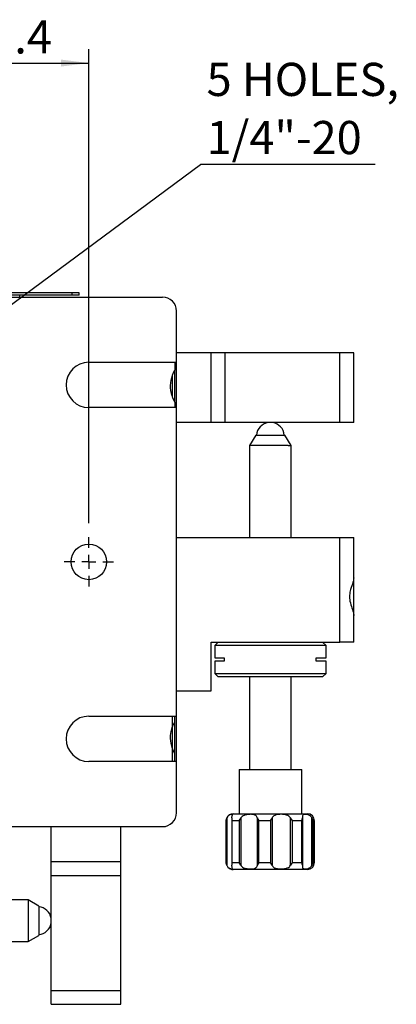
# Model space of a CAD drawing. Units: millimetres. Extents: x 11 to 578, y 9 to 409.
# Drawn here: x 409 to 463, y 107 to 248 of the extents above; entities that cross this region are included whole.
import ezdxf

# ---------------------------------------------------------------- set-up
doc = ezdxf.new("R2010")
doc.units = ezdxf.units.MM
doc.header["$LTSCALE"] = 2
doc.layers.add('DIM', color=7, linetype='Continuous')
doc.styles.add('SLDTEXTSTYLE0', font='TXT', dxfattribs={"width": 0.7})
doc.dimstyles.new('SLDDIMSTYLE0', dxfattribs={"dimtxt": 5.0849609375, "dimasz": 4, "dimexe": 0, "dimexo": 0.0625, "dimgap": 1.2712402344, "dimtad": 1, "dimrnd": 1e-09, "dimzin": 12, "dimdsep": 46, "dimtxsty": 'SLDTEXTSTYLE0', "dimsah": 1, "dimcen": 0.09, "dimadec": 0, "dimazin": 3, "dimtfac": 1, "dimtofl": 0, "dimtmove": 0, "dimatfit": 3, "dimfxl": 1, "dimfrac": 2, "dimtolj": 1, "dimtzin": 12, "dimarcsym": 0})
doc.dimstyles.new('SLDDIMSTYLE1', dxfattribs={"dimtxt": 0.18, "dimasz": 4, "dimexe": 0, "dimexo": 0.0625, "dimgap": 0, "dimtad": 0, "dimtih": 1, "dimtoh": 1, "dimdec": 0, "dimrnd": 1e-09, "dimzin": 0, "dimdsep": 46, "dimtxsty": 'Standard', "dimsah": 1, "dimcen": 0.09, "dimadec": 0, "dimazin": 0, "dimtfac": 4, "dimtdec": 0, "dimtofl": 0, "dimtmove": 0, "dimatfit": 3, "dimfxl": 1, "dimfrac": 2, "dimtolj": 1, "dimtzin": 0, "dimarcsym": 0})

# ---------------------------------------------------------------- blocks, each defined once
blk = doc.blocks.new('_D_12')
at = {"layer": 'DIM'}
for p, q in [((393.3649884529, 201.3629792248), (393.3649884529, 244.0102792248)), ((418.7649884529, 175.9629792248), (418.7649884529, 244.0102792248)), ((393.3649884529, 242.0102792248), (418.7649884529, 242.0102792248))]:
    blk.add_line(p, q, dxfattribs=at)
for points in [[(393.3649884529, 242.0102792248), (397.3649884529, 241.5102792248), (397.3649884529, 242.5102792248)], [(418.7649884529, 242.0102792248), (414.7649884529, 242.5102792248), (414.7649884529, 241.5102792248)]]:
    blk.add_solid(points, dxfattribs=at)
at = {"layer": 'DIM', "insert": (400.8482874967, 248.1494641026), "char_height": 4.7625, "attachment_point": 1, "style": 'SLDTEXTSTYLE0'}
blk.add_mtext('25.4', dxfattribs=at)
blk = doc.blocks.new('SW_NOTE_5')
at = {"layer": 'DIM', "color": 0}
blk.add_line((25.0982325472, 0), (0, 0), dxfattribs=at)
at = {"layer": 'DIM', "color": 0, "char_height": 4.7625, "attachment_point": 1, "style": 'SLDTEXTSTYLE0'}
for s, insert in [('5 HOLES,', (0.8579839768, 14.5854598326)), ('1/4"-20', (0.8579839768, 6.2354600472))]:
    blk.add_mtext(s, dxfattribs=dict(at, insert=insert))
blk = doc.blocks.new('SW_CENTERMARKSYMBOL_14')
at = {"layer": 'DIM', "color": 0}
for p, q in [((0, 2), (0, 3.5527)), ((-2, 0), (-3.5527, 0)), ((0, 0), (-1, 0)), ((0, 0), (0, 1)), ((0, 0), (0, -1)), ((0, 0), (1, 0)), ((2, 0), (3.5527, 0)), ((0, -2), (0, -3.5527))]:
    blk.add_line(p, q, dxfattribs=at)

msp = doc.modelspace()

# ---------------------------------------------------------------- linework, layer by layer
at = {"color": 7, "linetype": 'Continuous', "lineweight": 30}
for p, q in [((357.3649900027, 208.4102790698), (429.3649887659, 208.4102790698)), ((416.3649884977, 209.0102817758), (370.3649902709, 209.0102817758)), ((416.3649884977, 208.7102766975), (370.3649902709, 208.7102766975)), ((408.8649884325, 208.4102790698), (408.8649884325, 208.7102766975)), ((416.3649884977, 208.7102766975), (416.3649884977, 209.0102817758)), ((417.3649886616, 209.0102817758), (416.3649884977, 209.0102817758)), ((417.3649886616, 208.7102766975), (416.3649884977, 208.7102766975)), ((417.3649886616, 208.7102766975), (417.3649886616, 209.0102817758)), ((431.3649890937, 199.0602772578), (431.3649890937, 206.4102824673)), ((436.3649880506, 200.4102777585), (431.3649890937, 200.4102777585)), ((436.3649880506, 190.4102798447), (436.3649880506, 200.4102777585)), ((438.3649883785, 200.4102777585), (436.3649880506, 200.4102777585)), ((438.3649883785, 190.4102798447), (438.3649883785, 200.4102777585)), ((454.8649901517, 200.4102777585), (438.3649883785, 200.4102777585)), ((454.8649901517, 190.4102798447), (454.8649901517, 200.4102777585)), ((456.8649867542, 200.4102777585), (454.8649901517, 200.4102777585)), ((456.8649867542, 190.4102798447), (456.8649867542, 200.4102777585)), ((418.764988146, 199.0602772578), (431.3649890937, 199.0602772578)), ((431.1149885871, 199.0602772578), (431.1149885871, 197.9381006106)), ((431.1149885871, 193.3424558386), (431.1149885871, 197.9381006106)), ((431.3649890937, 192.5602789863), (431.3649890937, 199.0602772578)), ((430.8149890967, 194.0332811221), (430.8149890967, 197.0992173895)), ((431.3649890937, 192.5602789863), (418.764988146, 192.5602789863)), ((431.1149885871, 193.3424558386), (431.1149885871, 192.5602789863)), ((431.3649890937, 148.2602741465), (431.3649890937, 192.5602789863)), ((436.3649880506, 190.4102798447), (431.3649890937, 190.4102798447)), ((438.3649883785, 190.4102798447), (436.3649880506, 190.4102798447)), ((454.8649901517, 190.4102798447), (438.3649883785, 190.4102798447)), ((456.8649867542, 190.4102798447), (454.8649901517, 190.4102798447)), ((442.7649902173, 188.6110391363), (441.8649898835, 187.1110360965)), ((442.7649902173, 188.6110391363), (446.6659130521, 188.6110391363)), ((446.6659130521, 188.6110391363), (446.9649868079, 188.6110391363)), ((447.8649871417, 187.1110360965), (446.9649868079, 188.6110391363)), ((441.8649898835, 187.1110360965), (441.8649898835, 173.9102762088)), ((447.4377373226, 187.1110360965), (441.8649898835, 187.1110360965)), ((447.4377373226, 187.1110360965), (447.8649871417, 187.1110360965)), ((447.8649871417, 173.9102762088), (447.8649871417, 187.1110360965)), ((431.3649890937, 173.9102762088), (454.8649901517, 173.9102762088)), ((454.8649901517, 158.9102756127), (454.8649901517, 173.9102762088)), ((454.8649901517, 173.9102762088), (456.8649867542, 173.9102762088)), ((456.8649867542, 168.1162875041), (456.8649867542, 173.9102762088)), ((456.8649867542, 162.6835998043), (456.8649867542, 168.1162875041)), ((456.8649867542, 158.9102756127), (456.8649867542, 162.7042677149)), ((436.3649880506, 151.910276328), (436.3649880506, 158.9102756127)), ((436.3649880506, 158.9102756127), (454.8649901517, 158.9102756127)), ((437.3649882146, 158.9102756127), (436.8649890639, 158.41028205)), ((436.8649890639, 158.41028205), (436.8649890639, 156.6602822288)), ((452.8649898239, 158.41028205), (436.8649890639, 158.41028205)), ((452.8649898239, 158.41028205), (452.3649888106, 158.9102756127)), ((452.8649898239, 156.6602822288), (452.8649898239, 158.41028205)), ((456.8649867542, 158.9102756127), (454.8649901517, 158.9102756127)), ((436.8649890639, 156.6602822288), (438.2079413154, 156.6602822288)), ((436.8649890639, 156.1602812156), (436.8649890639, 154.4102813944)), ((438.2079413154, 156.1602812156), (436.8649890639, 156.1602812156)), ((438.2079413154, 156.6602822288), (438.2079413154, 156.1602812156)), ((451.4360951253, 156.6602822288), (452.8649898239, 156.6602822288)), ((451.4360951253, 156.1602812156), (451.4360951253, 156.6602822288)), ((452.8649898239, 156.1602812156), (451.4360951253, 156.1602812156)), ((452.8649898239, 154.4102813944), (452.8649898239, 156.1602812156)), ((436.8649890639, 154.4102813944), (437.3649882146, 153.9102803811)), ((436.8649890639, 154.4102813944), (444.7885977097, 154.4102813944)), ((444.7885977097, 154.4102813944), (452.8649898239, 154.4102813944)), ((452.3649888106, 153.9102803811), (452.8649898239, 154.4102813944)), ((444.7933735319, 153.9102803811), (437.3649882146, 153.9102803811)), ((441.8649898835, 153.9102803811), (441.8649898835, 140.6110461697)), ((452.3649888106, 153.9102803811), (444.7933735319, 153.9102803811)), ((447.8649871417, 140.6110461697), (447.8649871417, 153.9102803811)), ((431.3649890937, 151.910276328), (436.3649880506, 151.910276328)), ((418.764988146, 148.2602741465), (431.3649890937, 148.2602741465)), ((430.8149890967, 141.7602833256), (430.8149890967, 148.2602741465)), ((431.1149885871, 147.4780972942), (431.1149885871, 148.2602741465)), ((431.1149885871, 142.8824599728), (431.1149885871, 147.4780972942)), ((431.3649890937, 141.7602833256), (431.3649890937, 148.2602741465)), ((431.1149885871, 141.7602833256), (431.1149885871, 142.8824599728)), ((431.3649890937, 141.7602833256), (418.764988146, 141.7602833256)), ((431.3649890937, 134.4102855667), (431.3649890937, 141.7602833256)), ((440.3649887063, 140.6110461697), (440.3649887063, 134.2610355362)), ((440.3649887063, 140.6110461697), (449.3649901815, 140.6110461697)), ((449.3649901815, 134.2610355362), (449.3649901815, 140.6110461697)), ((439.5149892189, 134.2610355362), (450.2149896689, 134.2610355362)), ((438.514989055, 133.2610335096), (438.514989055, 127.2610362514)), ((438.5151809074, 127.2610362514), (438.5151809074, 133.2610335096)), ((438.6026581742, 133.6583580717), (438.6026581742, 126.8637265905)), ((439.3021093674, 133.5269149288), (439.3021093674, 126.9951697334)), ((440.4100051143, 133.2610335096), (439.3411392339, 133.2610335096)), ((439.3411392339, 133.2610335096), (439.3411392339, 127.2610362514)), ((440.4100051143, 127.2610362514), (440.4100051143, 133.2610335096)), ((440.6199382611, 133.6583580717), (440.6199382611, 126.8637265905)), ((442.9940806695, 126.8637265905), (442.9940806695, 133.6583580717)), ((444.9144976206, 133.2610335096), (443.1737141677, 133.2610335096)), ((443.1737141677, 133.2610335096), (443.1737141677, 127.2610362514)), ((444.9144976206, 127.2610362514), (444.9144976206, 133.2610335096)), ((445.1239110895, 133.6583580717), (445.1239110895, 126.8637265905)), ((447.7719219394, 126.8637265905), (447.7719219394, 133.6583580717)), ((449.3899906047, 133.2610335096), (447.9970151551, 133.2610335096)), ((447.9970151551, 133.2610335096), (447.9970151551, 127.2610362514)), ((449.3899906047, 127.2610362514), (449.3899906047, 133.2610335096)), ((449.4762087234, 133.6583580717), (449.4762087234, 126.8637265905)), ((450.8469218381, 126.8637265905), (450.8469218381, 133.6583580717)), ((451.2147942551, 133.2610335096), (450.9856181212, 133.2610335096)), ((450.9856181212, 133.2610335096), (450.9856181212, 127.2610362514)), ((451.2149879702, 127.2610362514), (451.2149879702, 133.2610335096)), ((357.3649900027, 132.4102815136), (429.3649887659, 132.4102815136)), ((413.3649884716, 127.410286282), (413.3649884716, 132.4102815136)), ((423.3649887137, 127.410286282), (423.3649887137, 132.4102815136)), ((413.3649884716, 127.410286282), (423.3649887137, 127.410286282)), ((413.3649884716, 125.4102822288), (413.3649884716, 127.410286282)), ((423.3649887137, 125.4102822288), (423.3649887137, 127.410286282)), ((439.3411392339, 127.2610362514), (440.4100051143, 127.2610362514)), ((443.1737141677, 127.2610362514), (444.9144976206, 127.2610362514)), ((447.9970151551, 127.2610362514), (449.3899906047, 127.2610362514)), ((450.9856181212, 127.2610362514), (451.2147942551, 127.2610362514)), ((450.2149896689, 126.2610342249), (439.5149892189, 126.2610342249)), ((413.3649884716, 108.9102860435), (413.3649884716, 125.4102822288)), ((413.3649884716, 125.4102822288), (423.3649887137, 125.4102822288)), ((423.3649887137, 108.9102860435), (423.3649887137, 125.4102822288)), ((410.0657489435, 121.9102825865), (396.8649880953, 121.9102825865)), ((411.5657489274, 121.0102822527), (410.0657489435, 121.9102825865)), ((410.0657489435, 121.9102825865), (410.0657489435, 115.9102853283)), ((411.5657489274, 121.0102822527), (411.5657489274, 116.8102856621)), ((396.8649880953, 115.9102853283), (410.0657489435, 115.9102853283)), ((410.0657489435, 115.9102853283), (411.5657489274, 116.8102856621)), ((413.3649884716, 106.9102819904), (413.3649884716, 108.9102860435)), ((413.3649884716, 108.9102860435), (423.3649887137, 108.9102860435)), ((423.3649887137, 106.9102819904), (423.3649887137, 108.9102860435)), ((413.3649884716, 106.9102819904), (423.3649887137, 106.9102819904))]:
    msp.add_line(p, q, dxfattribs=at)
at = {"color": 7, "linetype": 'Continuous', "lineweight": 30, "flags": 128}
msp.add_lwpolyline([(438.5448845096, 133.503728722), (438.5342041023, 133.4561344131), (438.514989055, 133.2610335096)], dxfattribs=at)
at = {"color": 7, "linetype": 'Continuous', "lineweight": 30}
msp.add_circle((418.7649884529, 170.4102792248), 2.552699999999959, dxfattribs=at)
for centre, radius, start, end in [((429.3649884529, 206.4102792248), 2, 0, 90), ((418.7649884529, 195.8102792248), 3.250000000000028, 90, 270), ((444.8649884529, 188.4402792248), 1.999999999999999, 99.9363670722, 175.1021088647), ((444.8649884529, 188.4402792248), 1.999999999999999, 4.8978911353, 80.0636329278), ((418.7649884529, 145.0102792248), 3.250000000000028, 90, 270), ((429.3649884529, 134.4102792248), 2, 270, 0), ((439.5149884529, 133.2610397267), 1, 90, 156.9116586116), ((450.2149884529, 133.2610397267), 1, 0, 90), ((439.5149884529, 127.2610397267), 1.000000000000001, 180, 206.8271533132), ((450.2149884529, 127.2610397267), 1, 270, 0), ((439.5149884529, 127.2610397267), 1.00000000000003, 221.7216264506, 270), ((411.3949884529, 118.9102792248), 1.999999999999997, 9.9363670721, 85.1021088648), ((411.3949884529, 118.9102792248), 2.000000000000011, 274.8978911353, 350.0636329279)]:
    msp.add_arc(centre, radius, start, end, dxfattribs=at)
for points, knots in [([(431.1149885870882, 193.3424558385747), (430.9950148494952, 193.6073515537988), (430.7525828159692, 194.1426287586482), (430.4859581040417, 195.1897591874659), (430.5093256866016, 196.5276553950018), (430.9092699064897, 197.459030605544), (431.1149885870882, 197.9381006106275)], [0, 0, 0, 0, 0.1822812609463147, 0.3683374182675441, 0.6750927093438585, 1, 1, 1, 1]), ([(456.8649867542454, 168.1162875040906), (456.8296871254744, 167.9002142457212), (456.7544666540705, 167.4397807250808), (456.4080061618312, 166.5640972471886), (456.2081027737573, 165.6308526567135), (456.2845173600344, 164.6822729648697), (456.5895640797955, 163.771755703215), (456.8334426546951, 163.0947741198563), (456.8579369469675, 162.7915421952068), (456.8649867542454, 162.7042677148717)], [0, 0, 0, 0, 0.1571348616135665, 0.3348408687593831, 0.466890932416504, 0.5998370425749914, 0.7628818261555879, 0.931754001745716, 1, 1, 1, 1]), ([(431.1149885870882, 142.8824599727529), (430.9092682146662, 143.3615244212055), (430.5093188395921, 144.2928931744462), (430.4860955312986, 145.6238639554427), (430.7502026901645, 146.671411218543), (430.9923543670251, 147.2069044697181), (431.1149885870882, 147.478097294225)], [0, 0, 0, 0, 0.3249044530666017, 0.6316600122433496, 0.8134595320494526, 1, 1, 1, 1]), ([(438.515180907435, 133.2610335096257), (438.5151931133755, 133.2628762906233), (438.5153529226589, 133.287003354974), (438.5203711730376, 133.4204431548439), (438.5653201046879, 133.5504031871962), (438.6026581742235, 133.6583580716985)], [0, 0, 0, 0, 0.0138086343312024, 0.1807929480239459, 1, 1, 1, 1]), ([(439.3121918656298, 133.6583580716984), (439.3163264359732, 133.6821217650129), (439.3328171396863, 133.7769030827868), (439.3724952515709, 133.9415819383869), (439.4172837626382, 134.1115769861556), (439.3860529530563, 134.1895222298704), (439.2011061616902, 134.1795377879037), (438.9400461122355, 134.0654448706928), (438.7332539092126, 133.8931941210708), (438.6426740425119, 133.7303142379686), (438.6026581742235, 133.6583580716985)], [0, 0, 0, 0, 0.0273323094425904, 0.1090147172202193, 0.2304889376041026, 0.4148711944608742, 0.655183021068752, 0.804117013674662, 0.9134639068676966, 1, 1, 1, 1]), ([(439.3121918656298, 133.6583580716985), (439.306967915615, 133.5504032144331), (439.3006791337612, 133.4204432137677), (439.3340181786505, 133.2870033233485), (439.3406339339823, 133.2628762905242), (439.341139233894, 133.2610335096257)], [0, 0, 0, 0, 0.8192070292130482, 0.9861913466287606, 1, 1, 1, 1]), ([(440.4100051142641, 133.2610335096257), (440.4107427512492, 133.262876290734), (440.4204004569933, 133.2870033858402), (440.4772671861244, 133.420442791904), (440.5552006807915, 133.5504030462335), (440.6199382610985, 133.6583580716985)], [0, 0, 0, 0, 0.0138086432989589, 0.1807932850290186, 1, 1, 1, 1]), ([(442.9940806694694, 133.6583580716985), (442.9857908927593, 133.6821217620798), (442.9527272216099, 133.7769029451603), (442.8529766685058, 133.9415814811311), (442.6181168503064, 134.1115775633851), (442.1863733394119, 134.189521909015), (441.6388333027223, 134.1795378484047), (441.137658004895, 134.0654448807772), (440.8075572715587, 133.8931941015595), (440.6774266476933, 133.7303142366837), (440.6199382610985, 133.6583580716985)], [0, 0, 0, 0, 0.0273324248107463, 0.1090150358994598, 0.2304890186416627, 0.414871788828425, 0.6551834008790295, 0.8041172355567804, 0.9134639967513262, 1, 1, 1, 1]), ([(442.9940806694694, 133.6583580716985), (443.0367954593866, 133.550405796553), (443.0882170201352, 133.4204490652867), (443.1597133021253, 133.2870009331219), (443.1727205988595, 133.2628762829731), (443.1737141676613, 133.2610335096257)], [0, 0, 0, 0, 0.8192069530704116, 0.9861900335875678, 1, 1, 1, 1]), ([(444.9144976206489, 133.2610335096257), (444.915529293095, 133.2628762844913), (444.9290356912128, 133.2870014330011), (445.0044053141674, 133.4204491647261), (445.069684764718, 133.550405752069), (445.1239110894867, 133.6583580716985)], [0, 0, 0, 0, 0.013809572429938, 0.1807914748354037, 0.9999999999999999, 0.9999999999999999, 0.9999999999999999, 0.9999999999999999]), ([(447.7719219394394, 133.6583580716985), (447.7560636486595, 133.6821217051152), (447.6928140240467, 133.7769012065069), (447.5120733417623, 133.941583670773), (447.1351355235518, 134.1115764092589), (446.555793071159, 134.1895224793724), (445.9663995686696, 134.1795379890386), (445.518686621491, 134.0654449139495), (445.2586479857207, 133.8931943945226), (445.165195815426, 133.730314258158), (445.1239110894867, 133.6583580716985)], [0, 0, 0, 0, 0.0273327055008506, 0.1090144824919427, 0.2304887443347151, 0.4148713027806598, 0.6551839290452564, 0.8041177137371445, 0.9134643264119675, 0.9999999999999999, 0.9999999999999999, 0.9999999999999999, 0.9999999999999999]), ([(447.7719219394394, 133.6583580716984), (447.8375487988221, 133.5504048273598), (447.9165526661432, 133.420447004102), (447.9843415180907, 133.2870021399073), (447.9961158128169, 133.2628762867445), (447.9970151551433, 133.2610335096257)], [0, 0, 0, 0, 0.8192080419475892, 0.986190777116992, 1, 1, 1, 1]), ([(449.3899906047054, 133.2610335096257), (449.3907104105938, 133.2628763020712), (449.4001360017064, 133.287006985599), (449.4499239084366, 133.4204346175335), (449.4642818882949, 133.5503993964739), (449.476208723373, 133.6583580716985)], [0, 0, 0, 0, 0.0138066087288464, 0.180792420032168, 1, 1, 1, 1]), ([(450.8469218381115, 133.6583580716984), (450.8327849613755, 133.6821217347591), (450.7764005869718, 133.7769021661256), (450.6205403526998, 133.941583166808), (450.3223319645869, 134.1115760520656), (449.93476135062, 134.1895226172488), (449.6487758814899, 134.1795377863218), (449.5167913631576, 134.0654448041825), (449.4791381301099, 133.8931941830041), (449.4771063233687, 133.7303142428321), (449.476208723373, 133.6583580716985)], [0, 0, 0, 0, 0.0273325085251726, 0.1090146305194659, 0.2304892993792992, 0.4148713038820883, 0.6551831529443617, 0.8041170515621293, 0.9134639480768885, 1, 1, 1, 1]), ([(450.8469218381115, 133.6583580716984), (450.8970256005888, 133.5504040000381), (450.9573423391167, 133.4204449472364), (450.9816837109449, 133.2870024888285), (450.9853389325046, 133.2628762879025), (450.9856181212135, 133.2610335096257)], [0, 0, 0, 0, 0.8192066386204777, 0.9861908603035922, 1, 1, 1, 1]), ([(438.6026581742235, 126.8637265905279), (438.5653198427372, 126.971667392776), (438.5203705957409, 127.1016104723964), (438.5153533225593, 127.2350913829279), (438.5151931202085, 127.2591984845794), (438.515180907435, 127.2610362514394)], [0, 0, 0, 0, 0.81923025977034, 0.986219304059081, 1, 1, 1, 1]), ([(439.341139233894, 127.2610362514394), (439.3406338974575, 127.2591984846788), (439.3340051015331, 127.2350914147496), (439.3007063090508, 127.1016104130579), (439.3069802465158, 126.9716673653509), (439.3121918656298, 126.8637265905279)], [0, 0, 0, 0, 0.0137807150706326, 0.180769763067355, 1, 1, 1, 1]), ([(440.6199382610985, 126.8637265905279), (440.5551827500241, 126.9716675335538), (440.4772276696358, 127.1016108349219), (440.4204197105038, 127.2350913523066), (440.4107428161482, 127.2591984844697), (440.4100051142641, 127.2610362514394)], [0, 0, 0, 0, 0.8192299226627393, 0.9862192949791366, 0.9999999999999999, 0.9999999999999999, 0.9999999999999999, 0.9999999999999999]), ([(443.1737141676613, 127.2610362514394), (443.1727205186459, 127.2591984922328), (443.1596874774102, 127.2350938122612), (443.0882703275011, 127.1016045453879), (443.0368196478422, 126.9716647758929), (442.9940806694694, 126.8637265905279)], [0, 0, 0, 0, 0.013782030735338, 0.1807698413605451, 1, 1, 1, 1]), ([(445.1239110894867, 126.8637265905279), (445.0696596561495, 126.9716648222374), (445.0043499790701, 127.1016044500745), (444.9290625307328, 127.2350933103255), (444.9155293779825, 127.2591984907121), (444.9144976206489, 127.2610362514394)], [0, 0, 0, 0, 0.8192317312844805, 0.9862183638678272, 1, 1, 1, 1]), ([(447.9970151551433, 127.2610362514394), (447.9961157358704, 127.2591984884578), (447.984318077622, 127.2350926011924), (447.9166008684255, 127.1016066157384), (447.83757067083, 126.9716657492407), (447.7719219394394, 126.8637265905279)], [0, 0, 0, 0, 0.0137812856892373, 0.1807687512101472, 1, 1, 1, 1]), ([(449.476208723373, 126.8637265905279), (449.4642643342138, 126.9716711950454), (449.4498852220819, 127.101619035131), (449.4001546842637, 127.2350877407606), (449.3907104658652, 127.2591984731256), (449.3899906047054, 127.2610362514394)], [0, 0, 0, 0, 0.8192307912151252, 0.9862213338576767, 1, 1, 1, 1]), ([(450.9856181212135, 127.2610362514394), (450.9853389039606, 127.259198487302), (450.9816763682283, 127.2350922519308), (450.9573572411855, 127.1016086737895), (450.8970323624646, 126.9716665771141), (450.8469218381115, 126.8637265905278)], [0, 0, 0, 0, 0.0137812023242745, 0.1807701544308083, 1, 1, 1, 1]), ([(438.6026581742235, 126.8637265905279), (438.6141672011971, 126.8399574534193), (438.6600647004511, 126.7451671679149), (438.7848143197685, 126.5805083419612), (439.0120618273781, 126.4105042804625), (439.2746909115073, 126.3325639016419), (439.4092125098649, 126.3425465578964), (439.4069902994867, 126.4566399318096), (439.3579206627749, 126.6288903098349), (439.3262036266169, 126.7917704044571), (439.3121918656298, 126.8637265905279)], [0, 0, 0, 0, 0.0273361435228462, 0.1090153520209786, 0.2304895786055881, 0.4148717729771668, 0.6551834187208926, 0.8041172693185257, 0.9134641083695484, 0.9999999999999999, 0.9999999999999999, 0.9999999999999999, 0.9999999999999999]), ([(440.6199382610985, 126.8637265905279), (440.6363246756856, 126.8399574459065), (440.7016731411317, 126.745166903551), (440.886551739837, 126.5805082001056), (441.2622219019214, 126.4105042609694), (441.8137462531847, 126.3325639088536), (442.3351839074527, 126.3425467469019), (442.7000765944773, 126.4566396449836), (442.8977314863533, 126.6288906849984), (442.9645582811163, 126.7917704350309), (442.9940806694694, 126.8637265905279)], [0, 0, 0, 0, 0.0273360071237615, 0.1090150690056586, 0.2304893490239157, 0.4148717400618663, 0.655183257189797, 0.8041172392003914, 0.913463948756914, 1, 1, 1, 1]), ([(445.1239110894867, 126.8637265905279), (445.1355760122397, 126.8399574455274), (445.1820953283647, 126.7451669018004), (445.3188018930531, 126.5805083049466), (445.6228314843004, 126.4105040697895), (446.1401770437352, 126.3325640948266), (446.7430793268976, 126.3425453242655), (447.2613384185375, 126.4566414541136), (447.5899375725395, 126.6288892721508), (447.7161602852049, 126.7917703144379), (447.7719219394394, 126.8637265905278)], [0, 0, 0, 0, 0.0273359584836688, 0.1090148748692074, 0.2304888386777664, 0.4148709536977553, 0.6551837928086861, 0.8041166326574478, 0.9134642223305276, 1, 1, 1, 1]), ([(449.476208723373, 126.8637265905279), (449.4763191104893, 126.8399574570048), (449.4767593290333, 126.7451672885215), (449.485218964084, 126.5805083417806), (449.5395094296324, 126.4105043022501), (449.7196226372509, 126.3325638747495), (450.0508127609128, 126.3425465575555), (450.4188515371182, 126.4566399739017), (450.6859027469486, 126.6288905962279), (450.7975839320402, 126.7917704259188), (450.8469218381115, 126.8637265905278)], [0, 0, 0, 0, 0.027336173184104, 0.10901535217107, 0.2304894795631646, 0.414871494465683, 0.6551830670111822, 0.8041168714568611, 0.9134638176603254, 1, 1, 1, 1])]:
    msp.add_open_spline(points, degree=3, knots=knots, dxfattribs=at)

# ---------------------------------------------------------------- block references
at = {"layer": 'DIM'}
for name, p in [('SW_NOTE_5', (434.838150289, 227.4618501401)), ('SW_CENTERMARKSYMBOL_14', (418.7649884529, 170.4102792248))]:
    msp.add_blockref(name, p, dxfattribs=at)

# ---------------------------------------------------------------- dimensions: what is measured, and where the dimension line sits
dim = msp.add_linear_dim(base=(418.7649884529, 242.0102792248), p1=(393.3649884529, 199.3629792248), p2=(418.7649884529, 173.9629792248), dimstyle='SLDDIMSTYLE0', dxfattribs=at)
dim.commit()
dim.dimension.update_dxf_attribs({"geometry": '_D_12', "text_midpoint": (406.0649884529, 242.0102792248), "dimtype": 160})

# ---------------------------------------------------------------- leaders
msp.add_leader([(394.8103672534, 197.9143603575), (434.838150289, 227.4618501401)], dimstyle='SLDDIMSTYLE1', dxfattribs=at)

doc.saveas('drawing.dxf')
